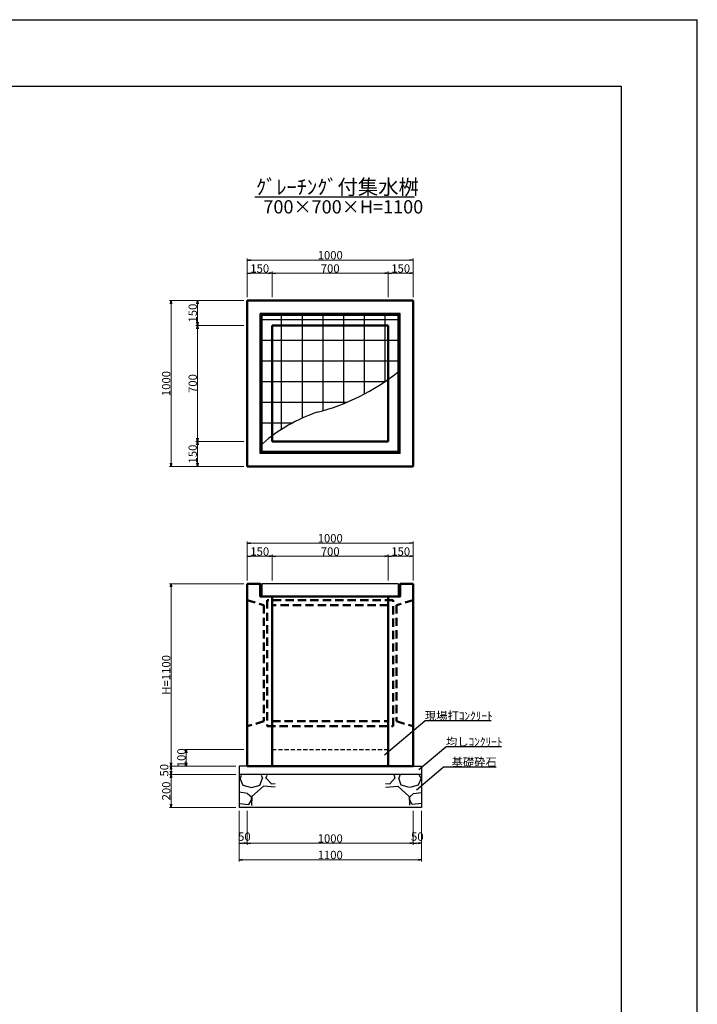
# Model space of a CAD drawing. Extents: x 151187 to 152028, y -87797 to -87203.
# Drawn here: x 151823 to 152028, y -87500 to -87203 of the extents above; entities that cross this region are included whole.
import ezdxf

# ---------------------------------------------------------------- set-up
doc = ezdxf.new("R2010")
doc.units = 0
doc.header["$LTSCALE"] = 100
doc.header["$MEASUREMENT"] = 0
doc.header["$PDMODE"] = 34
doc.header["$PDSIZE"] = 250
doc.linetypes.add('DASHED2', pattern=[0.375, 0.25, -0.125])
doc.layers.get('0').update_dxf_attribs({"linetype": 'CONTINUOUS'})
doc.layers.get('DEFPOINTS').update_dxf_attribs({"color": 8, "linetype": 'CONTINUOUS'})
for name, color, linetype, lineweight in [('D-STR-DIM（寸法）', 7, 'CONTINUOUS', 25), ('D-STR-HTXT（旗揚げ）', 7, 'CONTINUOUS', 25), ('D-STR-STR1（構造物）', 6, 'CONTINUOUS', 25), ('D-STR-STRn（構造物）', 7, 'CONTINUOUS', 25), ('D-STR-TXT（文字）', 7, 'CONTINUOUS', 25), ('D-STR（構造物外形線）', 1, 'CONTINUOUS', 50)]:
    doc.layers.add(name, color=color, linetype=linetype, lineweight=lineweight)
doc.layers.add('D-TTL(外枠）', color=2, linetype='CONTINUOUS')
doc.layers.add('D-TTL-TXT（文字）', color=7, linetype='CONTINUOUS')
doc.styles.add('ＭＳ ゴシック', font='MS Gothic.ttf')
doc.styles.add('ＭＳゴシック', font='MS Gothic.ttf')
doc.dimstyles.new('1-20', dxfattribs={"dimtxt": 2.5, "dimasz": 1, "dimexe": 0.5, "dimexo": 1, "dimgap": 0.2, "dimtad": 1, "dimdec": 0, "dimlfac": 20, "dimdsep": 46, "dimtxsty": 'ＭＳゴシック', "dimblk": 'OPEN', "dimcen": 0, "dimclrd": 7, "dimclre": 7, "dimclrt": 7, "dimadec": 0, "dimazin": 0, "dimtfac": 1, "dimtdec": 0, "dimtofl": 0, "dimtmove": 2, "dimatfit": 3, "dimldrblk": 'OPEN', "dimfxl": 0, "dimtolj": 1, "dimtzin": 0, "dimlwd": 5, "dimlwe": 5, "dimarcsym": 0})

# ---------------------------------------------------------------- blocks, each defined once
blk = doc.blocks.new('_OPEN')
at = {"color": 0, "linetype": 'ByBlock', "ltscale": 10}
for p, q in [((-1, 0.17), (0, 0)), ((0, 0), (-1, -0.17)), ((0, 0), (-1, 0))]:
    blk.add_line(p, q, dxfattribs=at)
blk = doc.blocks.new('*D29')
at = {"layer": 'D-STR-DIM（寸法）', "color": 7, "linetype": 'Continuous', "lineweight": 5}
for p, q in [((151899.34, -87372.45), (151899.34, -87364.7)), ((151900.34, -87365.2), (151933.34, -87365.2)), ((151934.34, -87372.45), (151934.34, -87364.7))]:
    blk.add_line(p, q, dxfattribs=at)
at = {"layer": 'DEFPOINTS', "color": 0, "linetype": 'Continuous'}
for p in [(151934.34, -87365.2), (151899.34, -87373.45), (151934.34, -87373.45)]:
    blk.add_point(p, dxfattribs=at)
at = {"layer": 'D-STR-DIM（寸法）', "color": 7, "linetype": 'Continuous', "lineweight": 5, "rotation": 180}
blk.add_blockref('_OPEN', (151899.34, -87365.2), dxfattribs=at)
at = {"layer": 'D-STR-DIM（寸法）', "color": 7, "linetype": 'Continuous', "lineweight": 5}
blk.add_blockref('_OPEN', (151934.34, -87365.2), dxfattribs=at)
at = {"layer": 'D-STR-DIM（寸法）', "color": 7, "linetype": 'Continuous', "insert": (151916.84, -87363.75), "char_height": 2.5, "attachment_point": 5, "style": 'ＭＳゴシック'}
blk.add_mtext('\\A1;700', dxfattribs=at)
blk = doc.blocks.new('*D30')
at = {"layer": 'D-STR-DIM（寸法）', "color": 7, "linetype": 'Continuous', "lineweight": 5}
for p, q in [((151934.34, -87372.45), (151934.34, -87364.7)), ((151935.34, -87365.2), (151940.84, -87365.2)), ((151941.84, -87372.45), (151941.84, -87364.7))]:
    blk.add_line(p, q, dxfattribs=at)
at = {"layer": 'DEFPOINTS', "color": 0, "linetype": 'Continuous'}
for p in [(151941.84, -87365.2), (151934.34, -87373.45), (151941.84, -87373.45)]:
    blk.add_point(p, dxfattribs=at)
at = {"layer": 'D-STR-DIM（寸法）', "color": 7, "linetype": 'Continuous', "lineweight": 5, "rotation": 180}
blk.add_blockref('_OPEN', (151934.34, -87365.2), dxfattribs=at)
at = {"layer": 'D-STR-DIM（寸法）', "color": 7, "linetype": 'Continuous', "lineweight": 5}
blk.add_blockref('_OPEN', (151941.84, -87365.2), dxfattribs=at)
at = {"layer": 'D-STR-DIM（寸法）', "color": 7, "linetype": 'Continuous', "insert": (151938.09, -87363.75), "char_height": 2.5, "attachment_point": 5, "style": 'ＭＳゴシック'}
blk.add_mtext('\\A1;150', dxfattribs=at)
blk = doc.blocks.new('*D31')
at = {"layer": 'D-STR-DIM（寸法）', "color": 7, "linetype": 'Continuous', "lineweight": 5}
for p, q in [((151891.84, -87372.45), (151891.84, -87360.7)), ((151941.84, -87372.45), (151941.84, -87360.7)), ((151892.84, -87361.2), (151940.84, -87361.2))]:
    blk.add_line(p, q, dxfattribs=at)
at = {"layer": 'DEFPOINTS', "color": 0, "linetype": 'Continuous'}
for p in [(151941.84, -87361.2), (151891.84, -87373.45), (151941.84, -87373.45)]:
    blk.add_point(p, dxfattribs=at)
at = {"layer": 'D-STR-DIM（寸法）', "color": 7, "linetype": 'Continuous', "lineweight": 5, "rotation": 180}
blk.add_blockref('_OPEN', (151891.84, -87361.2), dxfattribs=at)
at = {"layer": 'D-STR-DIM（寸法）', "color": 7, "linetype": 'Continuous', "lineweight": 5}
blk.add_blockref('_OPEN', (151941.84, -87361.2), dxfattribs=at)
at = {"layer": 'D-STR-DIM（寸法）', "color": 7, "linetype": 'Continuous', "insert": (151916.84, -87359.75), "char_height": 2.5, "attachment_point": 5, "style": 'ＭＳゴシック'}
blk.add_mtext('\\A1;1000', dxfattribs=at)
blk = doc.blocks.new('*D32')
at = {"layer": 'D-STR-DIM（寸法）', "color": 7, "linetype": 'Continuous', "lineweight": 5}
for p, q in [((151891.84, -87372.45), (151891.84, -87364.7)), ((151898.34, -87365.2), (151892.84, -87365.2)), ((151899.34, -87372.45), (151899.34, -87364.7))]:
    blk.add_line(p, q, dxfattribs=at)
at = {"layer": 'DEFPOINTS', "color": 0, "linetype": 'Continuous'}
for p in [(151891.84, -87365.2), (151891.84, -87373.45), (151899.34, -87373.45)]:
    blk.add_point(p, dxfattribs=at)
at = {"layer": 'D-STR-DIM（寸法）', "color": 7, "linetype": 'Continuous', "lineweight": 5, "rotation": 180}
blk.add_blockref('_OPEN', (151891.84, -87365.2), dxfattribs=at)
at = {"layer": 'D-STR-DIM（寸法）', "color": 7, "linetype": 'Continuous', "lineweight": 5}
blk.add_blockref('_OPEN', (151899.34, -87365.2), dxfattribs=at)
at = {"layer": 'D-STR-DIM（寸法）', "color": 7, "linetype": 'Continuous', "insert": (151895.59, -87363.75), "char_height": 2.5, "attachment_point": 5, "style": 'ＭＳゴシック'}
blk.add_mtext('\\A1;150', dxfattribs=at)
blk = doc.blocks.new('*D33')
at = {"layer": 'D-STR-DIM（寸法）', "color": 7, "linetype": 'Continuous', "lineweight": 5}
for p, q in [((151890.84, -87373.45), (151868.34, -87373.45)), ((151868.84, -87374.45), (151868.84, -87427.45)), ((151885.84, -87428.45), (151868.34, -87428.45))]:
    blk.add_line(p, q, dxfattribs=at)
at = {"layer": 'DEFPOINTS', "color": 0, "linetype": 'Continuous'}
for p in [(151891.84, -87373.45), (151868.84, -87428.45), (151886.84, -87428.45)]:
    blk.add_point(p, dxfattribs=at)
at = {"layer": 'D-STR-DIM（寸法）', "color": 7, "linetype": 'Continuous', "lineweight": 5}
for p, rotation in [((151868.84, -87373.45), 90), ((151868.84, -87428.45), 270)]:
    blk.add_blockref('_OPEN', p, dxfattribs=dict(at, rotation=rotation))
at = {"layer": 'D-STR-DIM（寸法）', "color": 7, "linetype": 'Continuous', "insert": (151867.39, -87400.95), "char_height": 2.5, "attachment_point": 5, "rotation": 90, "style": 'ＭＳゴシック'}
blk.add_mtext('\\A1;H=1100', dxfattribs=at)
blk = doc.blocks.new('*D78')
at = {"layer": 'D-STR-DIM（寸法）', "color": 7, "linetype": 'Continuous', "lineweight": 5}
for p, q in [((151890.84, -87288.1), (151868.34, -87288.1)), ((151868.84, -87289.1), (151868.84, -87337.1)), ((151890.84, -87338.1), (151868.34, -87338.1))]:
    blk.add_line(p, q, dxfattribs=at)
at = {"layer": 'DEFPOINTS', "color": 0, "linetype": 'Continuous'}
for p in [(151891.84, -87288.1), (151868.84, -87338.1), (151891.84, -87338.1)]:
    blk.add_point(p, dxfattribs=at)
at = {"layer": 'D-STR-DIM（寸法）', "color": 7, "linetype": 'Continuous', "lineweight": 5}
for p, rotation in [((151868.84, -87288.1), 90), ((151868.84, -87338.1), 270)]:
    blk.add_blockref('_OPEN', p, dxfattribs=dict(at, rotation=rotation))
at = {"layer": 'D-STR-DIM（寸法）', "color": 7, "linetype": 'Continuous', "insert": (151867.39, -87313.1), "char_height": 2.5, "attachment_point": 5, "rotation": 90, "style": 'ＭＳゴシック'}
blk.add_mtext('\\A1;1000', dxfattribs=at)
blk = doc.blocks.new('*D79')
at = {"layer": 'D-STR-DIM（寸法）', "color": 7, "linetype": 'Continuous', "lineweight": 5}
for p, q in [((151890.84, -87295.6), (151876.34, -87295.6)), ((151876.84, -87296.6), (151876.84, -87329.6)), ((151890.84, -87330.6), (151876.34, -87330.6))]:
    blk.add_line(p, q, dxfattribs=at)
at = {"layer": 'DEFPOINTS', "color": 0, "linetype": 'Continuous'}
for p in [(151891.84, -87295.6), (151876.84, -87330.6), (151891.84, -87330.6)]:
    blk.add_point(p, dxfattribs=at)
at = {"layer": 'D-STR-DIM（寸法）', "color": 7, "linetype": 'Continuous', "lineweight": 5}
for p, rotation in [((151876.84, -87295.6), 90), ((151876.84, -87330.6), 270)]:
    blk.add_blockref('_OPEN', p, dxfattribs=dict(at, rotation=rotation))
at = {"layer": 'D-STR-DIM（寸法）', "color": 7, "linetype": 'Continuous', "insert": (151875.39, -87313.1), "char_height": 2.5, "attachment_point": 5, "rotation": 90, "style": 'ＭＳゴシック'}
blk.add_mtext('\\A1;700', dxfattribs=at)
blk = doc.blocks.new('*D80')
at = {"layer": 'D-STR-DIM（寸法）', "color": 7, "linetype": 'Continuous', "lineweight": 5}
for p, q in [((151890.84, -87288.1), (151876.34, -87288.1)), ((151876.84, -87289.1), (151876.84, -87294.6)), ((151890.84, -87295.6), (151876.34, -87295.6))]:
    blk.add_line(p, q, dxfattribs=at)
at = {"layer": 'DEFPOINTS', "color": 0, "linetype": 'Continuous'}
for p in [(151891.84, -87288.1), (151876.84, -87295.6), (151891.84, -87295.6)]:
    blk.add_point(p, dxfattribs=at)
at = {"layer": 'D-STR-DIM（寸法）', "color": 7, "linetype": 'Continuous', "lineweight": 5}
for p, rotation in [((151876.84, -87288.1), 90), ((151876.84, -87295.6), 270)]:
    blk.add_blockref('_OPEN', p, dxfattribs=dict(at, rotation=rotation))
at = {"layer": 'D-STR-DIM（寸法）', "color": 7, "linetype": 'Continuous', "insert": (151875.39, -87291.85), "char_height": 2.5, "attachment_point": 5, "rotation": 90, "style": 'ＭＳゴシック'}
blk.add_mtext('\\A1;150', dxfattribs=at)
blk = doc.blocks.new('*D81')
at = {"layer": 'D-STR-DIM（寸法）', "color": 7, "linetype": 'Continuous', "lineweight": 5}
for p, q in [((151890.84, -87330.6), (151876.34, -87330.6)), ((151876.84, -87331.6), (151876.84, -87337.1)), ((151890.84, -87338.1), (151876.34, -87338.1))]:
    blk.add_line(p, q, dxfattribs=at)
at = {"layer": 'DEFPOINTS', "color": 0, "linetype": 'Continuous'}
for p in [(151891.84, -87330.6), (151876.84, -87338.1), (151891.84, -87338.1)]:
    blk.add_point(p, dxfattribs=at)
at = {"layer": 'D-STR-DIM（寸法）', "color": 7, "linetype": 'Continuous', "lineweight": 5}
for p, rotation in [((151876.84, -87330.6), 90), ((151876.84, -87338.1), 270)]:
    blk.add_blockref('_OPEN', p, dxfattribs=dict(at, rotation=rotation))
at = {"layer": 'D-STR-DIM（寸法）', "color": 7, "linetype": 'Continuous', "insert": (151875.39, -87334.35), "char_height": 2.5, "attachment_point": 5, "rotation": 90, "style": 'ＭＳゴシック'}
blk.add_mtext('\\A1;150', dxfattribs=at)
blk = doc.blocks.new('*D82')
at = {"layer": 'D-STR-DIM（寸法）', "color": 7, "linetype": 'Continuous', "lineweight": 5}
for p, q in [((151899.34, -87287.1), (151899.34, -87279.35)), ((151900.34, -87279.85), (151933.34, -87279.85)), ((151934.34, -87287.1), (151934.34, -87279.35))]:
    blk.add_line(p, q, dxfattribs=at)
at = {"layer": 'DEFPOINTS', "color": 0, "linetype": 'Continuous'}
for p in [(151934.34, -87279.85), (151899.34, -87288.1), (151934.34, -87288.1)]:
    blk.add_point(p, dxfattribs=at)
at = {"layer": 'D-STR-DIM（寸法）', "color": 7, "linetype": 'Continuous', "lineweight": 5, "rotation": 180}
blk.add_blockref('_OPEN', (151899.34, -87279.85), dxfattribs=at)
at = {"layer": 'D-STR-DIM（寸法）', "color": 7, "linetype": 'Continuous', "lineweight": 5}
blk.add_blockref('_OPEN', (151934.34, -87279.85), dxfattribs=at)
at = {"layer": 'D-STR-DIM（寸法）', "color": 7, "linetype": 'Continuous', "insert": (151916.84, -87278.4), "char_height": 2.5, "attachment_point": 5, "style": 'ＭＳゴシック'}
blk.add_mtext('\\A1;700', dxfattribs=at)
blk = doc.blocks.new('*D83')
at = {"layer": 'D-STR-DIM（寸法）', "color": 7, "linetype": 'Continuous', "lineweight": 5}
for p, q in [((151934.34, -87287.1), (151934.34, -87279.35)), ((151935.34, -87279.85), (151940.84, -87279.85)), ((151941.84, -87287.1), (151941.84, -87279.35))]:
    blk.add_line(p, q, dxfattribs=at)
at = {"layer": 'DEFPOINTS', "color": 0, "linetype": 'Continuous'}
for p in [(151941.84, -87279.85), (151934.34, -87288.1), (151941.84, -87288.1)]:
    blk.add_point(p, dxfattribs=at)
at = {"layer": 'D-STR-DIM（寸法）', "color": 7, "linetype": 'Continuous', "lineweight": 5, "rotation": 180}
blk.add_blockref('_OPEN', (151934.34, -87279.85), dxfattribs=at)
at = {"layer": 'D-STR-DIM（寸法）', "color": 7, "linetype": 'Continuous', "lineweight": 5}
blk.add_blockref('_OPEN', (151941.84, -87279.85), dxfattribs=at)
at = {"layer": 'D-STR-DIM（寸法）', "color": 7, "linetype": 'Continuous', "insert": (151938.09, -87278.4), "char_height": 2.5, "attachment_point": 5, "style": 'ＭＳゴシック'}
blk.add_mtext('\\A1;150', dxfattribs=at)
blk = doc.blocks.new('*D84')
at = {"layer": 'D-STR-DIM（寸法）', "color": 7, "linetype": 'Continuous', "lineweight": 5}
for p, q in [((151891.84, -87287.1), (151891.84, -87275.35)), ((151892.84, -87275.85), (151940.84, -87275.85)), ((151941.84, -87287.1), (151941.84, -87275.35))]:
    blk.add_line(p, q, dxfattribs=at)
at = {"layer": 'DEFPOINTS', "color": 0, "linetype": 'Continuous'}
for p in [(151941.84, -87275.85), (151891.84, -87288.1), (151941.84, -87288.1)]:
    blk.add_point(p, dxfattribs=at)
at = {"layer": 'D-STR-DIM（寸法）', "color": 7, "linetype": 'Continuous', "lineweight": 5, "rotation": 180}
blk.add_blockref('_OPEN', (151891.84, -87275.85), dxfattribs=at)
at = {"layer": 'D-STR-DIM（寸法）', "color": 7, "linetype": 'Continuous', "lineweight": 5}
blk.add_blockref('_OPEN', (151941.84, -87275.85), dxfattribs=at)
at = {"layer": 'D-STR-DIM（寸法）', "color": 7, "linetype": 'Continuous', "insert": (151916.84, -87274.4), "char_height": 2.5, "attachment_point": 5, "style": 'ＭＳゴシック'}
blk.add_mtext('\\A1;1000', dxfattribs=at)
blk = doc.blocks.new('*D85')
at = {"layer": 'D-STR-DIM（寸法）', "color": 7, "linetype": 'Continuous', "lineweight": 5}
for p, q in [((151891.84, -87287.1), (151891.84, -87279.35)), ((151898.34, -87279.85), (151892.84, -87279.85)), ((151899.34, -87287.1), (151899.34, -87279.35))]:
    blk.add_line(p, q, dxfattribs=at)
at = {"layer": 'DEFPOINTS', "color": 0, "linetype": 'Continuous'}
for p in [(151891.84, -87279.85), (151891.84, -87288.1), (151899.34, -87288.1)]:
    blk.add_point(p, dxfattribs=at)
at = {"layer": 'D-STR-DIM（寸法）', "color": 7, "linetype": 'Continuous', "lineweight": 5, "rotation": 180}
blk.add_blockref('_OPEN', (151891.84, -87279.85), dxfattribs=at)
at = {"layer": 'D-STR-DIM（寸法）', "color": 7, "linetype": 'Continuous', "lineweight": 5}
blk.add_blockref('_OPEN', (151899.34, -87279.85), dxfattribs=at)
at = {"layer": 'D-STR-DIM（寸法）', "color": 7, "linetype": 'Continuous', "insert": (151895.59, -87278.4), "char_height": 2.5, "attachment_point": 5, "style": 'ＭＳゴシック'}
blk.add_mtext('\\A1;150', dxfattribs=at)
blk = doc.blocks.new('*D146')
at = {"layer": 'D-STR-DIM（寸法）', "color": 7, "linetype": 'Continuous', "lineweight": 5}
for p, q in [((151888.34, -87428.45), (151868.34, -87428.45)), ((151888.34, -87430.95), (151868.34, -87430.95)), ((151868.84, -87429.45), (151868.84, -87429.95))]:
    blk.add_line(p, q, dxfattribs=at)
at = {"layer": 'DEFPOINTS', "color": 0, "linetype": 'Continuous'}
for p in [(151889.34, -87428.45), (151868.84, -87430.95), (151889.34, -87430.95)]:
    blk.add_point(p, dxfattribs=at)
at = {"layer": 'D-STR-DIM（寸法）', "color": 7, "linetype": 'Continuous', "lineweight": 5}
for p, rotation in [((151868.84, -87428.45), 90), ((151868.84, -87430.95), 270)]:
    blk.add_blockref('_OPEN', p, dxfattribs=dict(at, rotation=rotation))
at = {"layer": 'D-STR-DIM（寸法）', "color": 7, "linetype": 'Continuous', "insert": (151866.79, -87429.7), "char_height": 2.5, "attachment_point": 5, "rotation": 90, "style": 'ＭＳゴシック'}
blk.add_mtext('\\A1;50', dxfattribs=at)
blk = doc.blocks.new('*D147')
at = {"layer": 'D-STR-DIM（寸法）', "color": 7, "linetype": 'Continuous', "lineweight": 5}
for p, q in [((151888.34, -87430.95), (151868.34, -87430.95)), ((151868.84, -87431.95), (151868.84, -87439.95)), ((151888.34, -87440.95), (151868.34, -87440.95))]:
    blk.add_line(p, q, dxfattribs=at)
at = {"layer": 'DEFPOINTS', "color": 0, "linetype": 'Continuous'}
for p in [(151889.34, -87430.95), (151868.84, -87440.95), (151889.34, -87440.95)]:
    blk.add_point(p, dxfattribs=at)
at = {"layer": 'D-STR-DIM（寸法）', "color": 7, "linetype": 'Continuous', "lineweight": 5}
for p, rotation in [((151868.84, -87430.95), 90), ((151868.84, -87440.95), 270)]:
    blk.add_blockref('_OPEN', p, dxfattribs=dict(at, rotation=rotation))
at = {"layer": 'D-STR-DIM（寸法）', "color": 7, "linetype": 'Continuous', "insert": (151867.39, -87435.95), "char_height": 2.5, "attachment_point": 5, "rotation": 90, "style": 'ＭＳゴシック'}
blk.add_mtext('\\A1;200', dxfattribs=at)
blk = doc.blocks.new('*D148')
at = {"layer": 'D-STR-DIM（寸法）', "color": 7, "linetype": 'Continuous', "lineweight": 5}
for p, q in [((151890.84, -87423.45), (151872.93, -87423.45)), ((151873.43, -87424.45), (151873.43, -87427.45)), ((151888.34, -87428.45), (151872.93, -87428.45))]:
    blk.add_line(p, q, dxfattribs=at)
at = {"layer": 'DEFPOINTS', "color": 0, "linetype": 'Continuous'}
for p in [(151891.84, -87423.45), (151873.43, -87428.45), (151889.34, -87428.45)]:
    blk.add_point(p, dxfattribs=at)
at = {"layer": 'D-STR-DIM（寸法）', "color": 7, "linetype": 'Continuous', "lineweight": 5}
for p, rotation in [((151873.43, -87423.45), 90), ((151873.43, -87428.45), 270)]:
    blk.add_blockref('_OPEN', p, dxfattribs=dict(at, rotation=rotation))
at = {"layer": 'D-STR-DIM（寸法）', "color": 7, "linetype": 'Continuous', "insert": (151871.98, -87425.95), "char_height": 2.5, "attachment_point": 5, "rotation": 90, "style": 'ＭＳゴシック'}
blk.add_mtext('\\A1;100', dxfattribs=at)
blk = doc.blocks.new('*D149')
at = {"layer": 'D-STR-DIM（寸法）', "color": 7, "linetype": 'Continuous', "lineweight": 5}
for p, q in [((151891.84, -87441.95), (151891.84, -87452.24)), ((151941.84, -87441.95), (151941.84, -87452.24)), ((151940.84, -87451.74), (151892.84, -87451.74))]:
    blk.add_line(p, q, dxfattribs=at)
at = {"layer": 'DEFPOINTS', "color": 0, "linetype": 'Continuous'}
for p in [(151891.84, -87440.95), (151941.84, -87440.95), (151891.84, -87451.74)]:
    blk.add_point(p, dxfattribs=at)
at = {"layer": 'D-STR-DIM（寸法）', "color": 7, "linetype": 'Continuous', "lineweight": 5, "rotation": 180}
blk.add_blockref('_OPEN', (151891.84, -87451.74), dxfattribs=at)
at = {"layer": 'D-STR-DIM（寸法）', "color": 7, "linetype": 'Continuous', "lineweight": 5}
blk.add_blockref('_OPEN', (151941.84, -87451.74), dxfattribs=at)
at = {"layer": 'D-STR-DIM（寸法）', "color": 7, "linetype": 'Continuous', "insert": (151916.84, -87450.29), "char_height": 2.5, "attachment_point": 5, "style": 'ＭＳゴシック'}
blk.add_mtext('\\A1;1000', dxfattribs=at)
blk = doc.blocks.new('*D150')
at = {"layer": 'D-STR-DIM（寸法）', "color": 7, "linetype": 'Continuous', "lineweight": 5}
for p, q in [((151941.84, -87441.95), (151941.84, -87452.24)), ((151944.34, -87441.95), (151944.34, -87452.24)), ((151942.84, -87451.74), (151943.34, -87451.74))]:
    blk.add_line(p, q, dxfattribs=at)
at = {"layer": 'DEFPOINTS', "color": 0, "linetype": 'Continuous'}
for p in [(151941.84, -87440.95), (151944.34, -87440.95), (151944.34, -87451.74)]:
    blk.add_point(p, dxfattribs=at)
at = {"layer": 'D-STR-DIM（寸法）', "color": 7, "linetype": 'Continuous', "lineweight": 5, "rotation": 180}
blk.add_blockref('_OPEN', (151941.84, -87451.74), dxfattribs=at)
at = {"layer": 'D-STR-DIM（寸法）', "color": 7, "linetype": 'Continuous', "lineweight": 5}
blk.add_blockref('_OPEN', (151944.34, -87451.74), dxfattribs=at)
at = {"layer": 'D-STR-DIM（寸法）', "color": 7, "linetype": 'Continuous', "insert": (151943.09, -87449.73), "char_height": 2.5, "attachment_point": 5, "style": 'ＭＳゴシック'}
blk.add_mtext('\\A1;50', dxfattribs=at)
blk = doc.blocks.new('*D151')
at = {"layer": 'D-STR-DIM（寸法）', "color": 7, "linetype": 'Continuous', "lineweight": 5}
for p, q in [((151889.34, -87441.95), (151889.34, -87457.21)), ((151944.34, -87441.95), (151944.34, -87457.21)), ((151943.34, -87456.71), (151890.34, -87456.71))]:
    blk.add_line(p, q, dxfattribs=at)
at = {"layer": 'DEFPOINTS', "color": 0, "linetype": 'Continuous'}
for p in [(151889.34, -87440.95), (151944.34, -87440.95), (151889.34, -87456.71)]:
    blk.add_point(p, dxfattribs=at)
at = {"layer": 'D-STR-DIM（寸法）', "color": 7, "linetype": 'Continuous', "lineweight": 5, "rotation": 180}
blk.add_blockref('_OPEN', (151889.34, -87456.71), dxfattribs=at)
at = {"layer": 'D-STR-DIM（寸法）', "color": 7, "linetype": 'Continuous', "lineweight": 5}
blk.add_blockref('_OPEN', (151944.34, -87456.71), dxfattribs=at)
at = {"layer": 'D-STR-DIM（寸法）', "color": 7, "linetype": 'Continuous', "insert": (151916.84, -87455.26), "char_height": 2.5, "attachment_point": 5, "style": 'ＭＳゴシック'}
blk.add_mtext('\\A1;1100', dxfattribs=at)
blk = doc.blocks.new('*D152')
at = {"layer": 'D-STR-DIM（寸法）', "color": 7, "linetype": 'Continuous', "lineweight": 5}
for p, q in [((151889.34, -87441.95), (151889.34, -87452.24)), ((151891.84, -87441.95), (151891.84, -87452.24)), ((151890.84, -87451.74), (151890.34, -87451.74))]:
    blk.add_line(p, q, dxfattribs=at)
at = {"layer": 'DEFPOINTS', "color": 0, "linetype": 'Continuous'}
for p in [(151889.34, -87440.95), (151891.84, -87440.95), (151889.34, -87451.74)]:
    blk.add_point(p, dxfattribs=at)
at = {"layer": 'D-STR-DIM（寸法）', "color": 7, "linetype": 'Continuous', "lineweight": 5, "rotation": 180}
blk.add_blockref('_OPEN', (151889.34, -87451.74), dxfattribs=at)
at = {"layer": 'D-STR-DIM（寸法）', "color": 7, "linetype": 'Continuous', "lineweight": 5}
blk.add_blockref('_OPEN', (151891.84, -87451.74), dxfattribs=at)
at = {"layer": 'D-STR-DIM（寸法）', "color": 7, "linetype": 'Continuous', "insert": (151890.97, -87449.73), "char_height": 2.5, "attachment_point": 5, "style": 'ＭＳゴシック'}
blk.add_mtext('\\A1;50', dxfattribs=at)

msp = doc.modelspace()

# ---------------------------------------------------------------- hatches: boundary and pattern name
at = {"layer": 'D-STR-STR1（構造物）', "linetype": 'Continuous'}
h = msp.add_hatch(dxfattribs=at)
h.set_pattern_fill('ANSI37', color=4, scale=50, angle=45, style=0)
h.set_pattern_definition([(90, (1814.679, 0), (-6.25, 1e-15), []), (180, (1814.679, 0), (-1e-15, -6.25), [])])
h.paths.add_polyline_path([(151934.344, -87311.815), (151934.344, -87295.596), (151899.344, -87295.596), (151899.344, -87328.898, -0.0789659), (151912.863, -87321.762, 0.0915587)], flags=17)
h.paths.add_polyline_path([(151896.444, -87292.696), (151896.444, -87331.251, -0.0191796), (151899.344, -87328.898), (151899.344, -87295.596), (151934.344, -87295.596), (151934.344, -87311.815, 0.0139124), (151937.244, -87309.638), (151937.244, -87292.696)])
at = {"layer": 'D-STR-STRn（構造物）', "linetype": 'Continuous', "ltscale": 100}
h = msp.add_hatch(dxfattribs=at)
h.set_pattern_fill('GRAVEL', scale=15.116632, style=0)
h.set_pattern_definition([(228.0128, (153234.1392, -91286.9055), (-120.93302712, -136.04970585), [2.03373, -201.33975]), (184.9697, (153232.7787, -91288.41716), (181.39959666, 15.11650032), [3.489947, -345.5046]), (132.5104, (153229.3019, -91288.7195), (151.166177, -166.28308015), [2.460806, -243.62012]), (267.2737, (153223.4064, -91292.49865), (15.11657153, 302.33263906), [3.17809, -314.63089]), (292.8337, (153223.25525, -91295.67314), (-75.58330839, 181.39952652), [3.11637, -308.520975]), (357.2737, (153224.4646, -91298.5453), (-302.33263906, 15.11657153), [3.17809, -314.63089]), (37.6942, (153227.6391, -91298.69647), (-196.51632353, -151.16617226), [4.20286, -416.083006]), (72.2553, (153230.96473, -91296.12664), (105.81658481, 332.56584109), [3.967934, -392.825645]), (121.4296, (153232.17406, -91292.3475), (-120.93317831, 196.51613746), [3.188853, -315.69684]), (175.2364, (153230.5112, -91289.6265), (166.28296334, -15.11650373), [3.64057, -178.38779]), (222.3974, (153226.88324, -91289.32416), (-181.399691884, -166.282829337), [4.708045, -466.096775]), (138.8141, (153238.3719, -91292.6498), (-105.81646666, 90.69974977), [1.606913, -159.085074]), (171.4692, (153237.16255, -91291.59165), (196.51618656, -30.23338303), [3.05714, -302.65781]), (225, (153234.139, -91291.138), (-2e-15, -15.116636), [2.13781, -19.24033]), (203.1986, (153233.081, -91289.3242), (75.5831546, 30.2332835), [1.15125, -113.973583]), (291.8014, (153232.023, -91289.7777), (-15.1166304, 45.3498993), [1.628107, -79.77745]), (30.9638, (153232.6276, -91291.2893), (45.3498653, 30.233301), [2.64434, -85.500017]), (161.5651, (153234.895, -91289.929), (30.23327, -15.1166076), [1.91212, -45.890874]), (16.3895, (153223.25525, -91289.77766), (151.16635053, 45.34978499), [2.678667, -265.188727]), (70.3462, (153225.8251, -91289.0218), (-60.46645508, -166.28298131), [2.247254, -222.477637]), (293.1986, (153234.895, -91286.9055), (-30.2332835, 75.5831546), [2.30249, -112.822346]), (343.6105, (153235.80205, -91289.0218), (-151.16635053, 45.34978499), [2.678667, -265.188727]), (339.444, (153223.2553, -91299.15), (-75.5831865, 30.23320294), [2.58313, -126.57343]), (294.7751, (153225.6739, -91300.057), (-75.58304058, 166.28300076), [2.16437, -214.27286]), (66.8014, (153235.0462, -91302.0221), (30.2332835, 75.5831546), [2.30249, -112.822346]), (17.354, (153235.9532, -91299.9058), (-196.51624301, -60.46644381), [2.534016, -250.866913]), (69.444, (153227.639, -91302.0221), (-30.23320294, -75.5831865), [1.291565, -127.864997]), (101.3099, (153234.1392, -91302.022), (-15.116596, 60.4665383), [0.770797, -76.309195]), (165.9638, (153233.988, -91301.2663), (45.3499034, -15.1166024), [3.11637, -59.21109]), (186.009, (153230.9647, -91300.5105), (151.16631353, 15.11662141), [2.88803, -285.91481]), (303.6901, (153232.6276, -91292.65), (-15.116652, 30.2332568), [2.18015, -52.323636]), (353.1572, (153233.8369, -91294.4638), (256.98272982, -30.23338436), [3.806277, -376.82079]), (60.9454, (153237.616, -91294.9173), (-60.46652733, -105.8164279), [1.55635, -154.0789]), (90, (153238.372, -91293.557), (-15.11663, 15.11663), [0.907, -14.209634]), (120.2564, (153230.6624, -91300.057), (60.46644963, -105.81645923), [2.100063, -207.906897]), (48.0128, (153229.6042, -91298.243), (120.93302712, 136.04970585), [4.06746, -199.306017]), (7e-15, (153232.325, -91295.22), (15.11663, 15.11663), [3.930324, -11.18631]), (325.3048, (153236.2556, -91295.2196), (-151.16623052, 105.81655226), [2.39015, -236.62478]), (254.0546, (153238.2207, -91296.5801), (-15.1166301, -60.4665288), [2.20101, -107.84973]), (207.646, (153237.61605, -91298.69647), (-287.21593949, -151.1664339), [3.583624, -354.779395]), (175.4261, (153234.44156, -91300.3593), (-196.51622093, 15.11655314), [3.791236, -375.33197])])
h.paths.add_polyline_path([(151900.202, -87431.231), (151889.344, -87431.231), (151889.344, -87440.301), (151900.202, -87440.301)])
h = msp.add_hatch(dxfattribs=at)
h.set_pattern_fill('GRAVEL', scale=15.07884, style=0)
h.set_pattern_definition([(311.9872, (150602.9117, -91277.2656), (120.63069455, -135.7095816), [2.028647, -200.8364]), (355.0303, (150604.2688, -91278.7735), (-180.94609766, 15.07870907), [3.48122, -344.64084]), (47.4896, (150607.7369, -91279.0751), (-150.78826155, -165.86737245), [2.454654, -243.01107]), (272.7263, (150613.6177, -91282.8448), (-15.0787801, 301.57680746), [3.170145, -313.844314]), (247.1663, (150613.7685, -91286.0113), (75.39435012, 180.9460277), [3.10858, -307.749673]), (182.7263, (150612.5622, -91288.8763), (301.57680746, 15.0787801), [3.170145, -313.844314]), (142.3058, (150609.3956, -91289.0271), (196.02503272, -150.78825683), [4.192355, -415.0428]), (107.7447, (150606.0783, -91286.4637), (-105.552043344, 331.73442649), [3.958015, -391.84358]), (58.5704, (150604.872, -91282.694), (120.63084537, 196.02484712), [3.18088, -314.9076]), (4.7636, (150606.5306, -91279.9798), (-165.86725593, -15.07871247), [3.631467, -177.94182]), (317.6026, (150610.14956, -91279.6782), (180.946192654, -165.867122264), [4.696275, -464.931533]), (41.1859, (150598.6896, -91282.9956), (105.5519255, 90.4730004), [1.602896, -158.68736]), (8.5308, (150599.89595, -91281.94005), (-196.0248961, -30.15779958), [3.0495, -301.901164]), (315, (150602.912, -91281.488), (2e-15, -15.078845), [2.132465, -19.192227]), (336.8014, (150603.9672, -91279.6782), (-75.3941967, 30.1577003), [1.148374, -113.68865]), (248.1986, (150605.0228, -91280.1306), (15.0788388, 45.2365246), [1.624036, -79.578006]), (149.0362, (150604.4196, -91281.6385), (-45.2364906, 30.1577178), [2.637726, -85.286267]), (18.4349, (150602.158, -91280.2814), (-30.157687, -15.078816), [1.90734, -45.776147]), (163.6105, (150613.7685, -91280.1306), (-150.78843466, 45.23641052), [2.67197, -264.525756]), (109.6538, (150611.2051, -91279.3766), (60.31528894, -165.86727386), [2.241635, -221.921443]), (246.8014, (150602.1578, -91277.2656), (30.1577003, 75.3941967), [2.296734, -112.54029]), (196.3895, (150601.25304, -91279.37665), (150.78843466, 45.23641052), [2.67197, -264.525756]), (200.556, (150613.7685, -91289.4795), (75.3942286, 30.1576199), [2.57667, -126.257]), (245.2249, (150611.3559, -91290.3842), (75.39408298, 165.86729326), [2.15896, -213.737176]), (113.1986, (150602.007, -91292.3444), (-30.1577003, 75.3941967), [2.296734, -112.54029]), (162.646, (150601.1023, -91290.2334), (196.0249524, -60.3152777), [2.52768, -250.239746]), (110.556, (150609.3956, -91292.3444), (30.1576199, -75.3942286), [1.288336, -127.545334]), (78.6901, (150602.9117, -91292.3444), (15.0788044, 60.315372), [0.76887, -76.11842]), (14.0362, (150603.0625, -91291.5905), (-45.2365287, -15.078811), [3.10858, -59.063063]), (353.991, (150606.0783, -91290.8366), (-150.78839775, 15.07882986), [2.88081, -285.20002]), (236.3099, (150604.4196, -91282.9956), (15.0788603, 30.1576736), [2.1747, -52.192827]), (186.8428, (150603.2133, -91284.805), (-256.34027299, -30.1578009), [3.79676, -375.87874]), (119.0546, (150599.4436, -91285.2574), (60.315361, -105.55188685), [1.552457, -153.6937]), (90, (150598.69, -91283.9), (15.07884, 15.07884), [0.90473, -14.17411]), (59.7436, (150606.3798, -91290.3842), (-60.3152835, -105.5519181), [2.094813, -207.38713]), (131.9872, (150607.4354, -91288.5747), (-120.63069455, 135.7095816), [4.057294, -198.80775]), (180, (150604.721, -91285.559), (-15.07884, 15.07884), [3.9205, -11.15834]), (214.6952, (150600.8007, -91285.559), (150.78831494, 105.55201088), [2.384176, -236.033216]), (285.9454, (150598.8404, -91286.916), (15.0788385, -60.3153625), [2.19551, -107.580106]), (332.354, (150599.4436, -91289.0271), (286.49789964, -150.78851781), [3.574665, -353.892447]), (4.5739, (150602.61014, -91290.6858), (196.02493038, 15.07876176), [3.78176, -374.39364])])
h.paths.add_polyline_path([(151933.514, -87431.23), (151944.344, -87431.23), (151944.344, -87440.277), (151933.514, -87440.277)])

# ---------------------------------------------------------------- linework, layer by layer
at = {"layer": 'D-STR-HTXT（旗揚げ）', "color": 7, "linetype": 'Continuous', "ltscale": 100}
msp.add_line((151894.117, -87256.834), (151942.225, -87256.834), dxfattribs=at)
at = {"layer": 'D-STR-HTXT（旗揚げ）', "linetype": 'Continuous', "ltscale": 10}
for p, q in [((151933.182, -87425.024), (151945.367, -87414.81)), ((151965.402, -87414.81), (151945.367, -87414.81)), ((151943.601, -87429.449), (151951.724, -87422.639)), ((151968.491, -87422.639), (151951.724, -87422.639)), ((151942.804, -87435.576), (151950.927, -87428.766)), ((151966.901, -87428.766), (151950.927, -87428.766))]:
    msp.add_line(p, q, dxfattribs=at)
at = {"layer": 'D-STR-STR1（構造物）', "color": 4, "linetype": 'Continuous'}
for p, q in [((151895.769, -87334.171), (151895.769, -87292.021)), ((151937.919, -87292.021), (151895.769, -87292.021)), ((151896.069, -87333.871), (151896.069, -87292.321)), ((151937.619, -87292.321), (151896.069, -87292.321)), ((151896.369, -87333.571), (151896.369, -87292.621)), ((151937.319, -87292.621), (151896.369, -87292.621)), ((151937.319, -87333.571), (151937.319, -87292.621)), ((151937.619, -87333.871), (151937.619, -87292.321)), ((151937.919, -87334.171), (151937.919, -87292.021)), ((151937.919, -87334.171), (151895.769, -87334.171)), ((151937.619, -87333.871), (151896.069, -87333.871)), ((151937.319, -87333.571), (151896.369, -87333.571)), ((151895.769, -87373.45), (151895.769, -87377.5)), ((151896.069, -87373.45), (151895.769, -87373.45)), ((151895.769, -87377.35), (151895.769, -87373.45)), ((151896.069, -87377.2), (151896.069, -87373.45)), ((151937.319, -87373.45), (151896.369, -87373.45)), ((151896.369, -87377.2), (151896.369, -87373.45)), ((151937.319, -87373.45), (151937.319, -87377.2)), ((151937.619, -87373.45), (151937.919, -87373.45)), ((151937.619, -87377.2), (151937.619, -87373.45)), ((151937.919, -87373.45), (151937.919, -87377.5)), ((151937.919, -87377.35), (151937.919, -87373.45)), ((151937.919, -87377.5), (151895.769, -87377.5)), ((151937.619, -87377.2), (151896.069, -87377.2))]:
    msp.add_line(p, q, dxfattribs=at)
at = {"layer": 'D-STR-STR1（構造物）', "color": 7, "linetype": 'DASHED2', "ltscale": 0.05}
msp.add_line((151899.344, -87423.45), (151934.344, -87423.45), dxfattribs=at)
at = {"layer": 'D-STR-STR1（構造物）', "color": 4, "linetype": 'Continuous'}
for centre, radius, start, end in [((151896.671, -87258.625), 65.181, 284.38345, 308.4971), ((151928.552, -87367.861), 48.695, 108.79618, 131.25146)]:
    msp.add_arc(centre, radius, start, end, dxfattribs=at)
at = {"layer": 'D-STR-STRn（構造物）', "color": 7, "linetype": 'Continuous', "ltscale": 100}
for p, q in [((151889.344, -87428.45), (151889.344, -87433.45)), ((151891.844, -87428.45), (151889.344, -87428.45)), ((151889.344, -87428.45), (151889.344, -87440.95)), ((151941.844, -87428.45), (151944.344, -87428.45)), ((151941.844, -87428.45), (151944.344, -87428.45)), ((151944.344, -87428.45), (151944.344, -87433.45)), ((151944.344, -87428.45), (151944.344, -87440.95)), ((151944.344, -87430.95), (151889.344, -87430.95)), ((151944.344, -87440.95), (151889.344, -87440.95))]:
    msp.add_line(p, q, dxfattribs=at)
at = {"layer": 'D-STR（構造物外形線）', "color": 1, "linetype": 'Continuous', "ltscale": 800}
for p, q in [((151941.844, -87288.096), (151891.844, -87288.096)), ((151891.844, -87288.096), (151891.844, -87338.096)), ((151941.844, -87338.096), (151941.844, -87288.096)), ((151934.344, -87295.596), (151899.344, -87295.596)), ((151899.344, -87295.596), (151899.344, -87330.596)), ((151934.344, -87330.596), (151934.344, -87295.596)), ((151899.344, -87330.596), (151934.344, -87330.596)), ((151891.844, -87338.096), (151941.844, -87338.096)), ((151891.844, -87428.45), (151891.844, -87373.45)), ((151891.844, -87373.45), (151895.769, -87373.45)), ((151895.769, -87377.2), (151895.769, -87373.45)), ((151896.069, -87373.45), (151896.069, -87377.2)), ((151937.619, -87373.45), (151937.619, -87377.2)), ((151937.919, -87373.45), (151941.844, -87373.45)), ((151937.919, -87373.45), (151937.919, -87377.2)), ((151941.844, -87373.45), (151941.844, -87428.45)), ((151899.344, -87377.2), (151899.344, -87428.45)), ((151934.344, -87377.2), (151934.344, -87428.45)), ((151891.844, -87428.45), (151941.844, -87428.45))]:
    msp.add_line(p, q, dxfattribs=at)
at = {"layer": 'D-STR（構造物外形線）', "color": 1, "linetype": 'DASHED2', "ltscale": 0.1}
for p, q in [((151891.844, -87378.45), (151896.844, -87379.95)), ((151897.844, -87378.45), (151897.844, -87416.45)), ((151935.844, -87378.45), (151897.844, -87378.45)), ((151935.844, -87416.45), (151935.844, -87378.45)), ((151941.844, -87378.45), (151936.844, -87379.95)), ((151896.844, -87379.95), (151896.844, -87414.95)), ((151899.344, -87379.95), (151899.344, -87414.95)), ((151934.344, -87379.95), (151899.344, -87379.95)), ((151934.344, -87414.95), (151934.344, -87379.95)), ((151936.844, -87379.95), (151936.844, -87414.95)), ((151896.844, -87414.95), (151891.844, -87416.45)), ((151897.844, -87416.45), (151935.844, -87416.45)), ((151899.344, -87414.95), (151934.344, -87414.95)), ((151936.844, -87414.95), (151941.844, -87416.45))]:
    msp.add_line(p, q, dxfattribs=at)
at = {"layer": 'D-TTL(外枠）', "linetype": 'Continuous'}
for p, q in [((151209.505, -87223.378), (152004.505, -87223.378)), ((152004.505, -87223.378), (152004.505, -87777.378))]:
    msp.add_line(p, q, dxfattribs=at)
at = {"layer": 'DEFPOINTS', "linetype": 'Continuous'}
for p in [(151186.505, -87203.378), (152027.505, -87797.378)]:
    msp.add_line(p, (152027.505, -87203.378), dxfattribs=at)

# ---------------------------------------------------------------- texts
at = {"layer": 'D-STR-TXT（文字）', "color": 7, "linetype": 'Continuous', "style": 'ＭＳ ゴシック'}
for s, p in [('現場打ｺﾝｸﾘｰﾄ', (151945.367, -87414.557)), ('均しｺﾝｸﾘｰﾄ', (151951.724, -87422.386)), ('基礎砕石', (151953.427, -87428.514))]:
    msp.add_text(s, height=2.5, dxfattribs=at).set_placement(p)
at = {"layer": 'D-TTL-TXT（文字）', "color": 7, "linetype": 'Continuous', "lineweight": 18, "style": 'ＭＳ ゴシック'}
for s, height, p in [('ｸﾞﾚｰﾁﾝｸﾞ付集水桝', 4.5, (151894.467, -87256.091)), ('700×700×H=1100', 4, (151896.682, -87261.814))]:
    msp.add_text(s, height=height, dxfattribs=at).set_placement(p)

# ---------------------------------------------------------------- dimensions: what is measured, and where the dimension line sits
at = {"layer": 'D-STR-DIM（寸法）', "color": 7, "linetype": 'Continuous', "ltscale": 10}
for base, p1, p2, picture, middle in [((151941.844, -87275.846), (151891.844, -87288.096), (151941.844, -87288.096), '*D84', (151916.844, -87274.396)), ((151934.344, -87279.846), (151899.344, -87288.096), (151934.344, -87288.096), '*D82', (151916.844, -87278.396)), ((151941.844, -87279.846), (151934.344, -87288.096), (151941.844, -87288.096), '*D83', (151938.094, -87278.396)), ((151941.844, -87361.2), (151891.844, -87373.45), (151941.844, -87373.45), '*D31', (151916.844, -87359.75)), ((151934.344, -87365.2), (151899.344, -87373.45), (151934.344, -87373.45), '*D29', (151916.844, -87363.75)), ((151941.844, -87365.2), (151934.344, -87373.45), (151941.844, -87373.45), '*D30', (151938.094, -87363.75))]:
    dim = msp.add_linear_dim(base=base, p1=p1, p2=p2, dimstyle='1-20', dxfattribs=at)
    dim.commit()
    dim.dimension.update_dxf_attribs({"geometry": picture, "text_midpoint": middle})
for base, p1, p2, angle, picture, middle in [((151891.844, -87279.846), (151899.344, -87288.096), (151891.844, -87288.096), 180, '*D85', (151895.594, -87278.396)), ((151868.844, -87338.096), (151891.844, -87288.096), (151891.844, -87338.096), 90, '*D78', (151867.394, -87313.096)), ((151876.844, -87295.596), (151891.844, -87288.096), (151891.844, -87295.596), 90, '*D80', (151875.394, -87291.846)), ((151876.844, -87330.596), (151891.844, -87295.596), (151891.844, -87330.596), 90, '*D79', (151875.394, -87313.096)), ((151876.844, -87338.096), (151891.844, -87330.596), (151891.844, -87338.096), 90, '*D81', (151875.394, -87334.346)), ((151891.844, -87365.2), (151899.344, -87373.45), (151891.844, -87373.45), 180, '*D32', (151895.594, -87363.75))]:
    dim = msp.add_linear_dim(base=base, p1=p1, p2=p2, angle=angle, dimstyle='1-20', dxfattribs=at)
    dim.commit()
    dim.dimension.update_dxf_attribs({"geometry": picture, "text_midpoint": middle})
dim = msp.add_linear_dim(base=(151868.844, -87428.45), p1=(151891.844, -87373.45), p2=(151886.844, -87428.45), angle=90, text='H=<>', dimstyle='1-20', dxfattribs=at)
dim.commit()
dim.dimension.update_dxf_attribs({"geometry": '*D33', "text_midpoint": (151867.394, -87400.95)})
at = {"layer": 'D-STR-DIM（寸法）', "color": 7, "linetype": 'Continuous'}
for base, p1, p2, picture, middle in [((151873.431, -87428.45), (151891.844, -87423.45), (151889.344, -87428.45), '*D148', (151871.981, -87425.95)), ((151868.844, -87430.95), (151889.344, -87428.45), (151889.344, -87430.95), '*D146', (151866.794, -87429.7)), ((151868.844, -87440.95), (151889.344, -87430.95), (151889.344, -87440.95), '*D147', (151867.394, -87435.95))]:
    dim = msp.add_linear_dim(base=base, p1=p1, p2=p2, angle=90, dimstyle='1-20', dxfattribs=at)
    dim.commit()
    dim.dimension.update_dxf_attribs({"geometry": picture, "text_midpoint": middle})
dim = msp.add_linear_dim(base=(151889.344, -87451.743), p1=(151891.844, -87440.95), p2=(151889.344, -87440.95), dimstyle='1-20', dxfattribs=at)
dim.commit()
dim.dimension.update_dxf_attribs({"geometry": '*D152', "text_midpoint": (151890.97, -87449.734), "dimtype": 160})
for base, p1, p2, picture, middle in [((151889.344, -87456.711), (151944.344, -87440.95), (151889.344, -87440.95), '*D151', (151916.844, -87455.261)), ((151891.844, -87451.743), (151941.844, -87440.95), (151891.844, -87440.95), '*D149', (151916.844, -87450.293))]:
    dim = msp.add_linear_dim(base=base, p1=p1, p2=p2, dimstyle='1-20', dxfattribs=at)
    dim.commit()
    dim.dimension.update_dxf_attribs({"geometry": picture, "text_midpoint": middle})
dim = msp.add_linear_dim(base=(151944.344, -87451.743), p1=(151941.844, -87440.95), p2=(151944.344, -87440.95), angle=180, dimstyle='1-20', dxfattribs=at)
dim.commit()
dim.dimension.update_dxf_attribs({"geometry": '*D150', "text_midpoint": (151943.094, -87449.734), "dimtype": 160})

doc.saveas('drawing.dxf')
